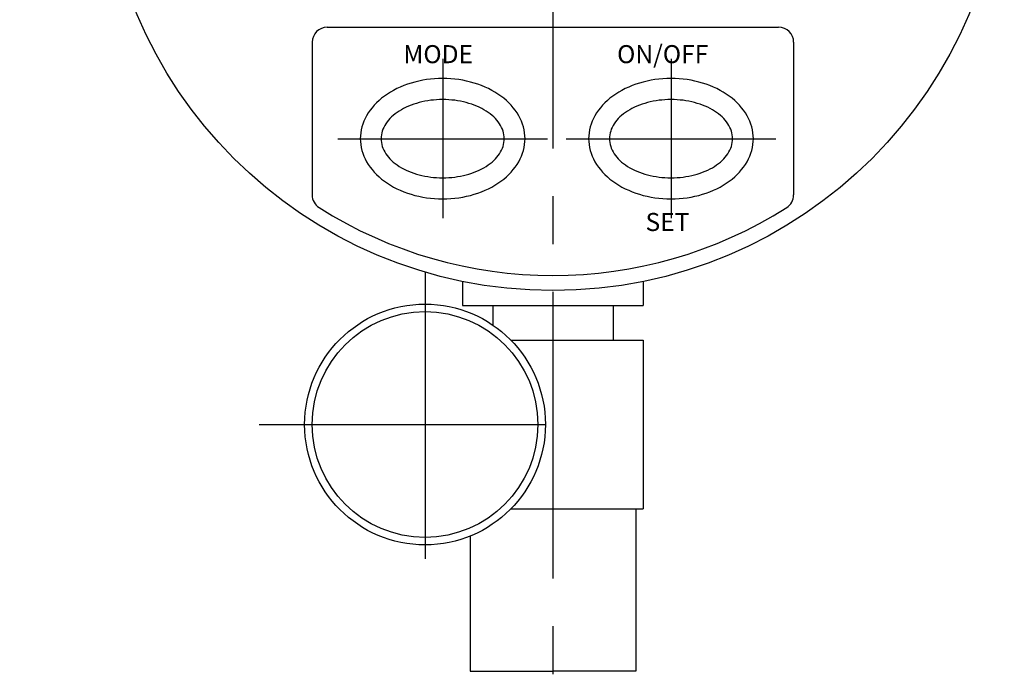
# Model space of a CAD drawing. Extents: x 0 to 270, y 0 to 195.
# Drawn here: x 53 to 118, y 69 to 113 of the extents above; entities that cross this region are included whole.
import ezdxf

# ---------------------------------------------------------------- set-up
doc = ezdxf.new("R2010")
doc.units = 0
doc.linetypes.add('CENTER2', pattern=[28.575, 19.05, -3.175, 3.175, -3.175])
doc.layers.get('0').update_dxf_attribs({"linetype": 'CONTINUOUS'})
doc.layers.get('DEFPOINTS').update_dxf_attribs({"linetype": 'CONTINUOUS'})
for name, color, linetype in [('中心線', 4, 'CENTER2'), ('外形線', 7, 'CONTINUOUS'), ('寸法線', 2, 'CONTINUOUS'), ('文字', 6, 'CONTINUOUS')]:
    doc.layers.add(name, color=color, linetype=linetype)
doc.styles.add('STYLE3', font='romans.shx', dxfattribs={"bigfont": 'bigfont.shx'})
doc.styles.add('STYLE4', font='romans.shx', dxfattribs={"bigfont": 'bigfont.shx'})
doc.dimstyles.get("Standard").update_dxf_attribs({"dimtxt": 2.5, "dimasz": 2.5, "dimexe": 1.25, "dimexo": 0.625, "dimtad": 1, "dimcen": 2.5, "dimazin": 3, "dimtfac": 1, "dimtmove": 0, "dimatfit": 3})

# ---------------------------------------------------------------- blocks, each defined once
blk = doc.blocks.new('_OPEN')
at = {"color": 0, "linetype": 'BYBLOCK'}
for p, q in [((-1, 0.167), (0, 0)), ((0, 0), (-1, -0.167)), ((0, 0), (-1, 0))]:
    blk.add_line(p, q, dxfattribs=at)
blk = doc.blocks.new('*U25')
at = {"layer": '文字', "color": 6, "style": 'STYLE3'}
blk.add_text('77.3', height=2.5, rotation=90, dxfattribs=at).set_placement((44.473, 81.684))
blk = doc.blocks.new('*D5')
at = {"layer": 'DEFPOINTS', "color": 0}
for p in [(45.098, 124.501), (54.349, 124.501), (58.313, 47.201)]:
    blk.add_point(p, dxfattribs=at)
at = {"layer": '文字', "color": 2}
for p, q in [((54.349, 124.501), (43.848, 124.501)), ((45.098, 49.701), (45.098, 122.001)), ((58.313, 47.201), (43.848, 47.201))]:
    blk.add_line(p, q, dxfattribs=at)
at = {"layer": '寸法線'}
blk.add_blockref('*U25', (0, 0), dxfattribs=at)
at = {"layer": '文字', "color": 2, "xscale": 2.5, "yscale": 2.5, "zscale": 2.5}
for p, rotation in [((45.098, 124.501), 90), ((45.098, 47.201), 270)]:
    blk.add_blockref('_OPEN', p, dxfattribs=dict(at, rotation=rotation))
blk = doc.blocks.new('*U21')
at = {"layer": '文字', "color": 6, "style": 'STYLE3'}
blk.add_text('140.8', height=2.5, rotation=90, dxfattribs=at).set_placement((37.056, 101.965))
blk = doc.blocks.new('*D6')
at = {"layer": 'DEFPOINTS', "color": 0}
for p in [(37.681, 177.901), (84.813, 177.901), (43.848, 37.101)]:
    blk.add_point(p, dxfattribs=at)
at = {"layer": '文字', "color": 2}
for p, q in [((84.813, 177.901), (36.431, 177.901)), ((37.681, 39.601), (37.681, 175.401)), ((43.848, 37.101), (36.431, 37.101))]:
    blk.add_line(p, q, dxfattribs=at)
at = {"layer": '寸法線'}
blk.add_blockref('*U21', (0, 0), dxfattribs=at)
at = {"layer": '文字', "color": 2, "xscale": 2.5, "yscale": 2.5, "zscale": 2.5}
for p, rotation in [((37.681, 177.901), 90), ((37.681, 37.101), 270)]:
    blk.add_blockref('_OPEN', p, dxfattribs=dict(at, rotation=rotation))

msp = doc.modelspace()

# ---------------------------------------------------------------- linework, layer by layer
at = {"layer": 'DEFPOINTS', "color": 0, "linetype": 'BYBLOCK'}
msp.add_point((82.313, 93.501), dxfattribs=at)
at = {"layer": '中心線'}
for p, q in [((88.313, 180.144), (88.313, 34.097)), ((80.986, 109.91), (80.986, 99.311)), ((96.162, 109.91), (96.162, 99.311)), ((74.016, 104.593), (87.955, 104.593)), ((89.192, 104.593), (103.131, 104.593)), ((79.813, 95.729), (79.813, 75.565)), ((68.795, 85.601), (90.603, 85.601))]:
    msp.add_line(p, q, dxfattribs=at)
at = {"layer": '外形線'}
for p, q in [((73.313, 112.001), (103.313, 112.001)), ((72.313, 111.001), (72.313, 100.858)), ((104.313, 111.001), (104.313, 100.858)), ((82.313, 95.107), (82.313, 93.501)), ((94.313, 95.107), (94.313, 93.501)), ((82.313, 93.501), (94.313, 93.501)), ((84.313, 93.501), (84.313, 92.215)), ((92.313, 93.501), (92.313, 91.201)), ((85.526, 91.201), (94.313, 91.201)), ((94.313, 91.201), (94.313, 80.001)), ((85.526, 80.001), (94.313, 80.001)), ((93.813, 80.001), (93.813, 69.201)), ((82.813, 78.185), (82.813, 69.201)), ((82.813, 69.201), (88.313, 69.201)), ((93.813, 69.201), (88.313, 69.201))]:
    msp.add_line(p, q, dxfattribs=at)
for points in [[(75.512, 104.593, 0), (75.519, 104.396, 0), (75.538, 104.201, 0), (75.571, 104.006, 0), (75.617, 103.812, 0), (75.676, 103.621, 0), (75.748, 103.431, 0), (75.832, 103.245, 0), (75.928, 103.062, 0), (76.037, 102.882, 0), (76.158, 102.707, 0), (76.291, 102.536, 0), (76.434, 102.37, 0), (76.589, 102.21, 0), (76.754, 102.055, 0), (76.93, 101.906, 0), (77.115, 101.764, 0), (77.31, 101.629, 0), (77.513, 101.501, 0), (77.725, 101.38, 0), (77.945, 101.267, 0), (78.171, 101.162, 0), (78.405, 101.065, 0), (78.645, 100.977, 0), (78.891, 100.897, 0), (79.141, 100.826, 0), (79.397, 100.765, 0), (79.656, 100.713, 0), (79.918, 100.669, 0), (80.182, 100.636, 0), (80.449, 100.612, 0), (80.717, 100.597, 0), (80.986, 100.593, 0), (81.254, 100.597, 0), (81.522, 100.612, 0), (81.789, 100.636, 0), (82.053, 100.669, 0), (82.316, 100.713, 0), (82.575, 100.765, 0), (82.83, 100.826, 0), (83.08, 100.897, 0), (83.326, 100.977, 0), (83.566, 101.065, 0), (83.8, 101.162, 0), (84.027, 101.267, 0), (84.246, 101.38, 0), (84.458, 101.501, 0), (84.662, 101.629, 0), (84.856, 101.764, 0), (85.041, 101.906, 0), (85.217, 102.055, 0), (85.382, 102.21, 0), (85.537, 102.37, 0), (85.68, 102.536, 0), (85.813, 102.707, 0), (85.934, 102.882, 0), (86.043, 103.062, 0), (86.139, 103.245, 0), (86.224, 103.431, 0), (86.295, 103.621, 0), (86.354, 103.812, 0), (86.4, 104.006, 0), (86.433, 104.201, 0), (86.453, 104.396, 0), (86.459, 104.593, 0), (86.453, 104.789, 0), (86.433, 104.985, 0), (86.4, 105.18, 0), (86.354, 105.373, 0), (86.295, 105.565, 0), (86.224, 105.754, 0), (86.139, 105.94, 0), (86.043, 106.123, 0), (85.934, 106.303, 0), (85.813, 106.478, 0), (85.68, 106.649, 0), (85.537, 106.815, 0), (85.382, 106.975, 0), (85.217, 107.13, 0), (85.041, 107.279, 0), (84.856, 107.421, 0), (84.662, 107.556, 0), (84.458, 107.685, 0), (84.246, 107.805, 0), (84.027, 107.919, 0), (83.8, 108.024, 0), (83.566, 108.12, 0), (83.326, 108.209, 0), (83.08, 108.288, 0), (82.83, 108.359, 0), (82.575, 108.42, 0), (82.316, 108.473, 0), (82.053, 108.516, 0), (81.789, 108.549, 0), (81.522, 108.573, 0), (81.254, 108.588, 0), (80.986, 108.593, 0), (80.717, 108.588, 0), (80.449, 108.573, 0), (80.182, 108.549, 0), (79.918, 108.516, 0), (79.656, 108.473, 0), (79.397, 108.42, 0), (79.141, 108.359, 0), (78.891, 108.288, 0), (78.645, 108.209, 0), (78.405, 108.12, 0), (78.171, 108.024, 0), (77.945, 107.919, 0), (77.725, 107.805, 0), (77.513, 107.685, 0), (77.31, 107.556, 0), (77.115, 107.421, 0), (76.93, 107.279, 0), (76.754, 107.13, 0), (76.589, 106.975, 0), (76.434, 106.815, 0), (76.291, 106.649, 0), (76.158, 106.478, 0), (76.037, 106.303, 0), (75.928, 106.123, 0), (75.832, 105.94, 0), (75.748, 105.754, 0), (75.676, 105.565, 0), (75.617, 105.373, 0), (75.571, 105.18, 0), (75.538, 104.985, 0), (75.519, 104.789, 0), (75.512, 104.593, 0)], [(90.688, 104.593, 0), (90.695, 104.396, 0), (90.714, 104.201, 0), (90.747, 104.006, 0), (90.793, 103.812, 0), (90.852, 103.621, 0), (90.924, 103.431, 0), (91.008, 103.245, 0), (91.105, 103.062, 0), (91.214, 102.882, 0), (91.334, 102.707, 0), (91.467, 102.536, 0), (91.611, 102.37, 0), (91.765, 102.21, 0), (91.93, 102.055, 0), (92.106, 101.906, 0), (92.291, 101.764, 0), (92.486, 101.629, 0), (92.689, 101.501, 0), (92.901, 101.38, 0), (93.121, 101.267, 0), (93.348, 101.162, 0), (93.582, 101.065, 0), (93.822, 100.977, 0), (94.067, 100.897, 0), (94.318, 100.826, 0), (94.573, 100.765, 0), (94.832, 100.713, 0), (95.094, 100.669, 0), (95.359, 100.636, 0), (95.625, 100.612, 0), (95.893, 100.597, 0), (96.162, 100.593, 0), (96.43, 100.597, 0), (96.698, 100.612, 0), (96.965, 100.636, 0), (97.23, 100.669, 0), (97.492, 100.713, 0), (97.751, 100.765, 0), (98.006, 100.826, 0), (98.257, 100.897, 0), (98.502, 100.977, 0), (98.742, 101.065, 0), (98.976, 101.162, 0), (99.203, 101.267, 0), (99.422, 101.38, 0), (99.634, 101.501, 0), (99.838, 101.629, 0), (100.032, 101.764, 0), (100.218, 101.906, 0), (100.393, 102.055, 0), (100.558, 102.21, 0), (100.713, 102.37, 0), (100.857, 102.536, 0), (100.989, 102.707, 0), (101.11, 102.882, 0), (101.219, 103.062, 0), (101.315, 103.245, 0), (101.4, 103.431, 0), (101.471, 103.621, 0), (101.53, 103.812, 0), (101.576, 104.006, 0), (101.609, 104.201, 0), (101.629, 104.396, 0), (101.635, 104.593, 0), (101.629, 104.789, 0), (101.609, 104.985, 0), (101.576, 105.18, 0), (101.53, 105.373, 0), (101.471, 105.565, 0), (101.4, 105.754, 0), (101.315, 105.94, 0), (101.219, 106.123, 0), (101.11, 106.303, 0), (100.989, 106.478, 0), (100.857, 106.649, 0), (100.713, 106.815, 0), (100.558, 106.975, 0), (100.393, 107.13, 0), (100.218, 107.279, 0), (100.032, 107.421, 0), (99.838, 107.556, 0), (99.634, 107.685, 0), (99.422, 107.805, 0), (99.203, 107.919, 0), (98.976, 108.024, 0), (98.742, 108.12, 0), (98.502, 108.209, 0), (98.257, 108.288, 0), (98.006, 108.359, 0), (97.751, 108.42, 0), (97.492, 108.473, 0), (97.23, 108.516, 0), (96.965, 108.549, 0), (96.698, 108.573, 0), (96.43, 108.588, 0), (96.162, 108.593, 0), (95.893, 108.588, 0), (95.625, 108.573, 0), (95.359, 108.549, 0), (95.094, 108.516, 0), (94.832, 108.473, 0), (94.573, 108.42, 0), (94.318, 108.359, 0), (94.067, 108.288, 0), (93.822, 108.209, 0), (93.582, 108.12, 0), (93.348, 108.024, 0), (93.121, 107.919, 0), (92.901, 107.805, 0), (92.689, 107.685, 0), (92.486, 107.556, 0), (92.291, 107.421, 0), (92.106, 107.279, 0), (91.93, 107.13, 0), (91.765, 106.975, 0), (91.611, 106.815, 0), (91.467, 106.649, 0), (91.334, 106.478, 0), (91.214, 106.303, 0), (91.105, 106.123, 0), (91.008, 105.94, 0), (90.924, 105.754, 0), (90.852, 105.565, 0), (90.793, 105.373, 0), (90.747, 105.18, 0), (90.714, 104.985, 0), (90.695, 104.789, 0), (90.688, 104.593, 0)], [(76.896, 104.593, 0), (76.901, 104.465, 0), (76.916, 104.338, 0), (76.941, 104.211, 0), (76.975, 104.085, 0), (77.019, 103.961, 0), (77.073, 103.838, 0), (77.135, 103.717, 0), (77.208, 103.598, 0), (77.289, 103.481, 0), (77.379, 103.367, 0), (77.478, 103.256, 0), (77.586, 103.148, 0), (77.701, 103.044, 0), (77.825, 102.943, 0), (77.956, 102.847, 0), (78.094, 102.754, 0), (78.24, 102.666, 0), (78.391, 102.583, 0), (78.55, 102.504, 0), (78.714, 102.431, 0), (78.883, 102.363, 0), (79.058, 102.3, 0), (79.237, 102.242, 0), (79.421, 102.191, 0), (79.608, 102.145, 0), (79.799, 102.105, 0), (79.992, 102.071, 0), (80.188, 102.043, 0), (80.386, 102.021, 0), (80.585, 102.005, 0), (80.785, 101.996, 0), (80.986, 101.993, 0), (81.186, 101.996, 0), (81.386, 102.005, 0), (81.586, 102.021, 0), (81.783, 102.043, 0), (81.979, 102.071, 0), (82.173, 102.105, 0), (82.363, 102.145, 0), (82.55, 102.191, 0), (82.734, 102.242, 0), (82.913, 102.3, 0), (83.088, 102.363, 0), (83.257, 102.431, 0), (83.421, 102.504, 0), (83.58, 102.583, 0), (83.732, 102.666, 0), (83.877, 102.754, 0), (84.015, 102.847, 0), (84.147, 102.943, 0), (84.27, 103.044, 0), (84.386, 103.148, 0), (84.493, 103.256, 0), (84.592, 103.367, 0), (84.682, 103.481, 0), (84.763, 103.598, 0), (84.836, 103.717, 0), (84.899, 103.838, 0), (84.952, 103.961, 0), (84.996, 104.085, 0), (85.031, 104.211, 0), (85.055, 104.338, 0), (85.07, 104.465, 0), (85.075, 104.593, 0), (85.07, 104.72, 0), (85.055, 104.847, 0), (85.031, 104.974, 0), (84.996, 105.1, 0), (84.952, 105.224, 0), (84.899, 105.347, 0), (84.836, 105.469, 0), (84.763, 105.588, 0), (84.682, 105.704, 0), (84.592, 105.818, 0), (84.493, 105.929, 0), (84.386, 106.037, 0), (84.27, 106.141, 0), (84.147, 106.242, 0), (84.015, 106.339, 0), (83.877, 106.431, 0), (83.732, 106.519, 0), (83.58, 106.602, 0), (83.421, 106.681, 0), (83.257, 106.754, 0), (83.088, 106.823, 0), (82.913, 106.886, 0), (82.734, 106.943, 0), (82.55, 106.995, 0), (82.363, 107.041, 0), (82.173, 107.081, 0), (81.979, 107.115, 0), (81.783, 107.143, 0), (81.586, 107.164, 0), (81.386, 107.18, 0), (81.186, 107.189, 0), (80.986, 107.193, 0), (80.785, 107.189, 0), (80.585, 107.18, 0), (80.386, 107.164, 0), (80.188, 107.143, 0), (79.992, 107.115, 0), (79.799, 107.081, 0), (79.608, 107.041, 0), (79.421, 106.995, 0), (79.237, 106.943, 0), (79.058, 106.886, 0), (78.883, 106.823, 0), (78.714, 106.754, 0), (78.55, 106.681, 0), (78.391, 106.602, 0), (78.24, 106.519, 0), (78.094, 106.431, 0), (77.956, 106.339, 0), (77.825, 106.242, 0), (77.701, 106.141, 0), (77.586, 106.037, 0), (77.478, 105.929, 0), (77.379, 105.818, 0), (77.289, 105.704, 0), (77.208, 105.588, 0), (77.135, 105.469, 0), (77.073, 105.347, 0), (77.019, 105.224, 0), (76.975, 105.1, 0), (76.941, 104.974, 0), (76.916, 104.847, 0), (76.901, 104.72, 0), (76.896, 104.593, 0)], [(92.073, 104.593, 0), (92.078, 104.465, 0), (92.092, 104.338, 0), (92.117, 104.211, 0), (92.151, 104.085, 0), (92.195, 103.961, 0), (92.249, 103.838, 0), (92.312, 103.717, 0), (92.384, 103.598, 0), (92.465, 103.481, 0), (92.555, 103.367, 0), (92.654, 103.256, 0), (92.762, 103.148, 0), (92.877, 103.044, 0), (93.001, 102.943, 0), (93.132, 102.847, 0), (93.27, 102.754, 0), (93.416, 102.666, 0), (93.568, 102.583, 0), (93.726, 102.504, 0), (93.89, 102.431, 0), (94.059, 102.363, 0), (94.234, 102.3, 0), (94.413, 102.242, 0), (94.597, 102.191, 0), (94.784, 102.145, 0), (94.975, 102.105, 0), (95.168, 102.071, 0), (95.364, 102.043, 0), (95.562, 102.021, 0), (95.761, 102.005, 0), (95.961, 101.996, 0), (96.162, 101.993, 0), (96.362, 101.996, 0), (96.563, 102.005, 0), (96.762, 102.021, 0), (96.96, 102.043, 0), (97.155, 102.071, 0), (97.349, 102.105, 0), (97.539, 102.145, 0), (97.727, 102.191, 0), (97.91, 102.242, 0), (98.089, 102.3, 0), (98.264, 102.363, 0), (98.434, 102.431, 0), (98.598, 102.504, 0), (98.756, 102.583, 0), (98.908, 102.666, 0), (99.053, 102.754, 0), (99.192, 102.847, 0), (99.323, 102.943, 0), (99.446, 103.044, 0), (99.562, 103.148, 0), (99.669, 103.256, 0), (99.768, 103.367, 0), (99.858, 103.481, 0), (99.94, 103.598, 0), (100.012, 103.717, 0), (100.075, 103.838, 0), (100.128, 103.961, 0), (100.172, 104.085, 0), (100.207, 104.211, 0), (100.231, 104.338, 0), (100.246, 104.465, 0), (100.251, 104.593, 0), (100.246, 104.72, 0), (100.231, 104.847, 0), (100.207, 104.974, 0), (100.172, 105.1, 0), (100.128, 105.224, 0), (100.075, 105.347, 0), (100.012, 105.469, 0), (99.94, 105.588, 0), (99.858, 105.704, 0), (99.768, 105.818, 0), (99.669, 105.929, 0), (99.562, 106.037, 0), (99.446, 106.141, 0), (99.323, 106.242, 0), (99.192, 106.339, 0), (99.053, 106.431, 0), (98.908, 106.519, 0), (98.756, 106.602, 0), (98.598, 106.681, 0), (98.434, 106.754, 0), (98.264, 106.823, 0), (98.089, 106.886, 0), (97.91, 106.943, 0), (97.727, 106.995, 0), (97.539, 107.041, 0), (97.349, 107.081, 0), (97.155, 107.115, 0), (96.96, 107.143, 0), (96.762, 107.164, 0), (96.563, 107.18, 0), (96.362, 107.189, 0), (96.162, 107.193, 0), (95.961, 107.189, 0), (95.761, 107.18, 0), (95.562, 107.164, 0), (95.364, 107.143, 0), (95.168, 107.115, 0), (94.975, 107.081, 0), (94.784, 107.041, 0), (94.597, 106.995, 0), (94.413, 106.943, 0), (94.234, 106.886, 0), (94.059, 106.823, 0), (93.89, 106.754, 0), (93.726, 106.681, 0), (93.568, 106.602, 0), (93.416, 106.519, 0), (93.27, 106.431, 0), (93.132, 106.339, 0), (93.001, 106.242, 0), (92.877, 106.141, 0), (92.762, 106.037, 0), (92.654, 105.929, 0), (92.555, 105.818, 0), (92.465, 105.704, 0), (92.384, 105.588, 0), (92.312, 105.469, 0), (92.249, 105.347, 0), (92.195, 105.224, 0), (92.151, 105.1, 0), (92.117, 104.974, 0), (92.092, 104.847, 0), (92.078, 104.72, 0), (92.073, 104.593, 0)]]:
    msp.add_polyline3d(points, dxfattribs=at)
for centre, radius in [((88.313, 124.501), 30), ((79.813, 85.601), 8), ((79.813, 85.601), 7.5)]:
    msp.add_circle(centre, radius, dxfattribs=at)
for centre, radius, start, end in [((73.313, 111.001), 1, 90, 180), ((103.313, 111.001), 1, 0, 90), ((73.313, 100.858), 1, 180, 237.60763), ((103.313, 100.858), 1, 302.39237, 0), ((88.313, 124.501), 29, 237.60763, 302.39237)]:
    msp.add_arc(centre, radius, start, end, dxfattribs=at)

# ---------------------------------------------------------------- texts
at = {"layer": '寸法線', "style": 'STYLE4'}
for s, p in [('MODE', (78.372, 109.611)), ('ON/OFF', (92.577, 109.611)), ('SET', (94.467, 98.458))]:
    msp.add_text(s, height=1.2, dxfattribs=at).set_placement(p)

# ---------------------------------------------------------------- dimensions: what is measured, and where the dimension line sits
at = {"layer": '文字'}
for base, p1, p2, picture, middle in [((37.681, 177.901), (43.848, 37.101), (84.813, 177.901), '*D6', (35.806, 107.501)), ((45.098, 124.501), (58.313, 47.201), (54.349, 124.501), '*D5', (43.223, 85.851))]:
    dim = msp.add_linear_dim(base=base, p1=p1, p2=p2, angle=90, dimstyle='Standard', dxfattribs=at)
    dim.commit()
    dim.dimension.update_dxf_attribs({"geometry": picture, "text_midpoint": middle})

doc.saveas('drawing.dxf')
